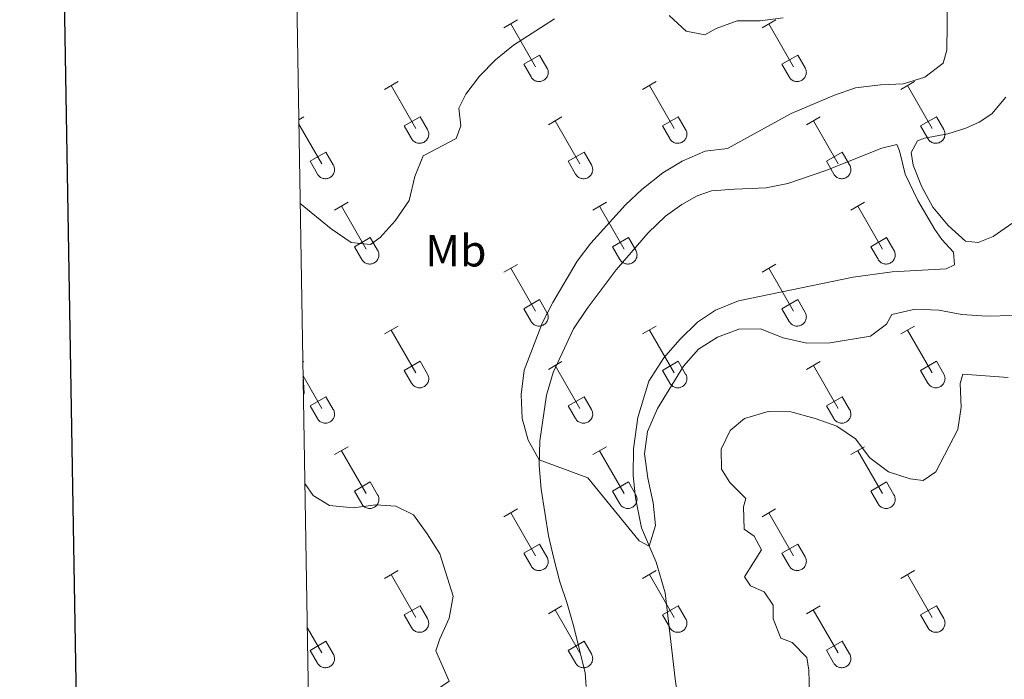
# Model space of a CAD drawing. Units: metres. Extents: x 614812 to 619316, y 4643381 to 4646424.
# Drawn here: x 615624 to 615844, y 4645244 to 4645391 of the extents above; entities that cross this region are included whole.
import ezdxf
from ezdxf.enums import TextEntityAlignment as Align

# ---------------------------------------------------------------- set-up
doc = ezdxf.new("R2010")
doc.units = ezdxf.units.M
doc.header["$MEASUREMENT"] = 0
for name, color, linetype, lineweight in [('Level 36', 19, 'Continuous', 40), ('Level 37', 92, 'Continuous', 0), ('Level 5', 36, 'Continuous', 0), ('Level 61', 19, 'Continuous', 0), ('Level 63', 7, 'Continuous', 0)]:
    doc.layers.add(name, color=color, linetype=linetype, lineweight=lineweight)
doc.styles.add('Arial', font='ARIAL.TTF', dxfattribs={"height": 0.2})

msp = doc.modelspace()

# ---------------------------------------------------------------- linework, layer by layer
at = {"layer": 'Level 36', "color": 32, "linetype": 'Continuous', "lineweight": 0}
for points in [[(615732.56, 4645389.02), (615735.6, 4645390.77)], [(615734.08, 4645389.89), (615739.61, 4645380.32)], [(615790.19, 4645389.02), (615793.23, 4645390.77)], [(615791.71, 4645389.89), (615797.23, 4645380.32)], [(615736.99, 4645380.88), (615740.53, 4645382.92)], [(615740.53, 4645382.92), (615742.18, 4645380.07)], [(615794.62, 4645380.88), (615798.15, 4645382.92)], [(615798.15, 4645382.92), (615799.8, 4645380.07)], [(615736.99, 4645380.88), (615738.62, 4645378.05)], [(615794.62, 4645380.88), (615796.25, 4645378.05)], [(615738.63, 4645378.05), (615738.74, 4645377.87), (615738.86, 4645377.71), (615739.01, 4645377.55), (615739.17, 4645377.42), (615739.34, 4645377.3), (615739.52, 4645377.2), (615739.71, 4645377.12), (615739.91, 4645377.06), (615740.12, 4645377.02), (615740.32, 4645377), (615740.53, 4645377), (615740.74, 4645377.02), (615740.94, 4645377.07), (615741.14, 4645377.13), (615741.33, 4645377.22), (615741.51, 4645377.32), (615741.68, 4645377.44), (615741.84, 4645377.58), (615741.98, 4645377.73), (615742.1, 4645377.89), (615742.21, 4645378.07), (615742.3, 4645378.26), (615742.37, 4645378.45), (615742.42, 4645378.66), (615742.45, 4645378.86), (615742.45, 4645379.07), (615742.44, 4645379.28), (615742.41, 4645379.48), (615742.35, 4645379.68), (615742.28, 4645379.88), (615742.18, 4645380.06)], [(615796.25, 4645378.05), (615796.36, 4645377.87), (615796.49, 4645377.71), (615796.63, 4645377.56), (615796.79, 4645377.42), (615796.96, 4645377.3), (615797.14, 4645377.2), (615797.34, 4645377.12), (615797.54, 4645377.06), (615797.74, 4645377.02), (615797.95, 4645377), (615798.15, 4645377), (615798.36, 4645377.03), (615798.56, 4645377.07), (615798.76, 4645377.13), (615798.95, 4645377.22), (615799.13, 4645377.32), (615799.3, 4645377.44), (615799.46, 4645377.58), (615799.6, 4645377.73), (615799.73, 4645377.89), (615799.83, 4645378.07), (615799.92, 4645378.26), (615799.99, 4645378.46), (615800.04, 4645378.66), (615800.07, 4645378.86), (615800.08, 4645379.07), (615800.06, 4645379.28), (615800.03, 4645379.48), (615799.98, 4645379.69), (615799.9, 4645379.88), (615799.8, 4645380.06)], [(615705.89, 4645375.24), (615708.93, 4645377)], [(615763.51, 4645375.24), (615766.56, 4645377)], [(615821.14, 4645375.25), (615824.18, 4645377)], [(615707.41, 4645376.12), (615712.94, 4645366.55)], [(615765.04, 4645376.12), (615770.56, 4645366.55)], [(615822.66, 4645376.12), (615828.19, 4645366.55)], [(615686.8, 4645368.46), (615687.91, 4645369.1)], [(615686.82, 4645367.47), (615691.91, 4645358.65)], [(615710.32, 4645367.1), (615713.86, 4645369.14)], [(615713.86, 4645369.14), (615715.51, 4645366.29)], [(615742.49, 4645367.34), (615745.53, 4645369.1)], [(615744.01, 4645368.22), (615749.54, 4645358.65)], [(615767.94, 4645367.1), (615771.48, 4645369.15)], [(615771.48, 4645369.15), (615773.13, 4645366.29)], [(615800.12, 4645367.35), (615803.16, 4645369.11)], [(615801.64, 4645368.23), (615807.16, 4645358.65)], [(615825.57, 4645367.11), (615829.11, 4645369.15)], [(615829.11, 4645369.15), (615830.76, 4645366.29)], [(615710.32, 4645367.1), (615711.95, 4645364.27)], [(615711.96, 4645364.27), (615712.06, 4645364.1), (615712.19, 4645363.93), (615712.34, 4645363.78), (615712.5, 4645363.65), (615712.67, 4645363.53), (615712.85, 4645363.43), (615713.04, 4645363.35), (615713.24, 4645363.29), (615713.44, 4645363.25), (615713.65, 4645363.23), (615713.86, 4645363.23), (615714.06, 4645363.25), (615714.27, 4645363.3), (615714.47, 4645363.36), (615714.66, 4645363.44), (615714.84, 4645363.55), (615715.01, 4645363.67), (615715.16, 4645363.8), (615715.3, 4645363.96), (615715.43, 4645364.12), (615715.54, 4645364.3), (615715.63, 4645364.49), (615715.7, 4645364.68), (615715.75, 4645364.89), (615715.77, 4645365.09), (615715.78, 4645365.3), (615715.77, 4645365.51), (615715.73, 4645365.71), (615715.68, 4645365.91), (615715.6, 4645366.11), (615715.51, 4645366.29)], [(615767.94, 4645367.1), (615769.58, 4645364.27)], [(615769.58, 4645364.27), (615769.69, 4645364.1), (615769.82, 4645363.93), (615769.96, 4645363.78), (615770.12, 4645363.65), (615770.29, 4645363.53), (615770.47, 4645363.43), (615770.66, 4645363.35), (615770.86, 4645363.29), (615771.07, 4645363.25), (615771.27, 4645363.23), (615771.48, 4645363.23), (615771.69, 4645363.25), (615771.89, 4645363.3), (615772.09, 4645363.36), (615772.28, 4645363.44), (615772.46, 4645363.55), (615772.63, 4645363.67), (615772.79, 4645363.8), (615772.93, 4645363.96), (615773.05, 4645364.12), (615773.16, 4645364.3), (615773.25, 4645364.49), (615773.32, 4645364.68), (615773.37, 4645364.89), (615773.4, 4645365.09), (615773.41, 4645365.3), (615773.39, 4645365.51), (615773.36, 4645365.71), (615773.3, 4645365.91), (615773.23, 4645366.11), (615773.13, 4645366.29)], [(615825.57, 4645367.11), (615827.2, 4645364.27)], [(615827.2, 4645364.27), (615827.31, 4645364.1), (615827.44, 4645363.93), (615827.58, 4645363.78), (615827.74, 4645363.65), (615827.92, 4645363.53), (615828.1, 4645363.43), (615828.29, 4645363.35), (615828.49, 4645363.29), (615828.69, 4645363.25), (615828.9, 4645363.23), (615829.11, 4645363.23), (615829.31, 4645363.25), (615829.52, 4645363.3), (615829.71, 4645363.36), (615829.9, 4645363.45), (615830.08, 4645363.55), (615830.26, 4645363.67), (615830.41, 4645363.81), (615830.55, 4645363.96), (615830.68, 4645364.12), (615830.79, 4645364.3), (615830.88, 4645364.49), (615830.94, 4645364.69), (615830.99, 4645364.89), (615831.02, 4645365.09), (615831.03, 4645365.3), (615831.02, 4645365.51), (615830.98, 4645365.71), (615830.93, 4645365.91), (615830.85, 4645366.11), (615830.76, 4645366.29)], [(615689.3, 4645359.21), (615692.84, 4645361.25)], [(615692.84, 4645361.25), (615694.48, 4645358.39)], [(615746.92, 4645359.21), (615750.46, 4645361.25)], [(615750.46, 4645361.25), (615752.11, 4645358.39)], [(615804.55, 4645359.21), (615808.09, 4645361.25)], [(615808.09, 4645361.25), (615809.73, 4645358.39)], [(615689.3, 4645359.21), (615690.93, 4645356.38)], [(615746.92, 4645359.21), (615748.55, 4645356.38)], [(615804.55, 4645359.21), (615806.18, 4645356.38)], [(615690.93, 4645356.38), (615691.04, 4645356.2), (615691.17, 4645356.04), (615691.32, 4645355.89), (615691.47, 4645355.75), (615691.64, 4645355.63), (615691.83, 4645355.53), (615692.02, 4645355.45), (615692.22, 4645355.39), (615692.42, 4645355.35), (615692.63, 4645355.33), (615692.84, 4645355.33), (615693.04, 4645355.35), (615693.25, 4645355.4), (615693.44, 4645355.46), (615693.63, 4645355.55), (615693.82, 4645355.65), (615693.98, 4645355.77), (615694.14, 4645355.91), (615694.28, 4645356.06), (615694.41, 4645356.22), (615694.52, 4645356.4), (615694.6, 4645356.59), (615694.68, 4645356.79), (615694.72, 4645356.99), (615694.75, 4645357.19), (615694.76, 4645357.4), (615694.75, 4645357.61), (615694.71, 4645357.81), (615694.66, 4645358.01), (615694.58, 4645358.21), (615694.49, 4645358.39)], [(615748.56, 4645356.38), (615748.67, 4645356.2), (615748.8, 4645356.04), (615748.94, 4645355.89), (615749.1, 4645355.75), (615749.27, 4645355.63), (615749.45, 4645355.53), (615749.64, 4645355.45), (615749.84, 4645355.39), (615750.04, 4645355.35), (615750.25, 4645355.33), (615750.46, 4645355.33), (615750.67, 4645355.35), (615750.87, 4645355.4), (615751.07, 4645355.46), (615751.26, 4645355.55), (615751.44, 4645355.65), (615751.61, 4645355.77), (615751.76, 4645355.91), (615751.91, 4645356.06), (615752.03, 4645356.23), (615752.14, 4645356.4), (615752.23, 4645356.59), (615752.3, 4645356.79), (615752.35, 4645356.99), (615752.38, 4645357.19), (615752.38, 4645357.4), (615752.37, 4645357.61), (615752.34, 4645357.81), (615752.28, 4645358.01), (615752.21, 4645358.21), (615752.11, 4645358.39)], [(615806.18, 4645356.38), (615806.29, 4645356.2), (615806.42, 4645356.04), (615806.56, 4645355.89), (615806.72, 4645355.75), (615806.89, 4645355.63), (615807.08, 4645355.53), (615807.27, 4645355.45), (615807.47, 4645355.39), (615807.67, 4645355.35), (615807.88, 4645355.33), (615808.08, 4645355.33), (615808.29, 4645355.36), (615808.5, 4645355.4), (615808.69, 4645355.46), (615808.88, 4645355.55), (615809.06, 4645355.65), (615809.23, 4645355.77), (615809.39, 4645355.91), (615809.53, 4645356.06), (615809.66, 4645356.23), (615809.76, 4645356.4), (615809.85, 4645356.59), (615809.92, 4645356.79), (615809.97, 4645356.99), (615810, 4645357.19), (615810.01, 4645357.4), (615810, 4645357.61), (615809.96, 4645357.81), (615809.9, 4645358.02), (615809.83, 4645358.21), (615809.74, 4645358.39)], [(615694.76, 4645348.31), (615697.81, 4645350.07)], [(615752.38, 4645348.31), (615755.43, 4645350.07)], [(615810.01, 4645348.31), (615813.06, 4645350.07)], [(615696.29, 4645349.19), (615701.81, 4645339.62)], [(615753.91, 4645349.19), (615759.44, 4645339.62)], [(615811.54, 4645349.19), (615817.06, 4645339.62)], [(615699.19, 4645340.17), (615702.73, 4645342.21)], [(615702.73, 4645342.21), (615704.38, 4645339.36)], [(615756.82, 4645340.17), (615760.36, 4645342.21)], [(615760.36, 4645342.21), (615762, 4645339.36)], [(615814.44, 4645340.17), (615817.98, 4645342.21)], [(615817.98, 4645342.21), (615819.63, 4645339.37)], [(615699.19, 4645340.17), (615700.83, 4645337.34)], [(615700.83, 4645337.34), (615700.94, 4645337.17), (615701.07, 4645337), (615701.21, 4645336.85), (615701.37, 4645336.72), (615701.54, 4645336.6), (615701.72, 4645336.5), (615701.91, 4645336.42), (615702.11, 4645336.36), (615702.32, 4645336.32), (615702.52, 4645336.3), (615702.73, 4645336.3), (615702.94, 4645336.32), (615703.14, 4645336.36), (615703.34, 4645336.43), (615703.53, 4645336.51), (615703.71, 4645336.61), (615703.88, 4645336.73), (615704.04, 4645336.87), (615704.18, 4645337.03), (615704.3, 4645337.19), (615704.41, 4645337.37), (615704.5, 4645337.56), (615704.57, 4645337.75), (615704.62, 4645337.95), (615704.65, 4645338.16), (615704.66, 4645338.37), (615704.64, 4645338.57), (615704.61, 4645338.78), (615704.55, 4645338.98), (615704.48, 4645339.17), (615704.38, 4645339.36)], [(615756.82, 4645340.17), (615758.45, 4645337.34)], [(615758.45, 4645337.34), (615758.56, 4645337.17), (615758.69, 4645337), (615758.84, 4645336.85), (615758.99, 4645336.72), (615759.16, 4645336.6), (615759.35, 4645336.5), (615759.54, 4645336.42), (615759.74, 4645336.36), (615759.94, 4645336.32), (615760.15, 4645336.3), (615760.36, 4645336.3), (615760.56, 4645336.32), (615760.77, 4645336.37), (615760.96, 4645336.43), (615761.15, 4645336.51), (615761.34, 4645336.61), (615761.5, 4645336.74), (615761.66, 4645336.87), (615761.8, 4645337.03), (615761.93, 4645337.19), (615762.04, 4645337.37), (615762.12, 4645337.56), (615762.2, 4645337.75), (615762.24, 4645337.95), (615762.27, 4645338.16), (615762.28, 4645338.37), (615762.27, 4645338.58), (615762.23, 4645338.78), (615762.18, 4645338.98), (615762.1, 4645339.17), (615762.01, 4645339.36)], [(615814.44, 4645340.17), (615816.07, 4645337.35)], [(615816.08, 4645337.34), (615816.19, 4645337.17), (615816.32, 4645337), (615816.46, 4645336.85), (615816.62, 4645336.72), (615816.79, 4645336.6), (615816.97, 4645336.5), (615817.16, 4645336.42), (615817.36, 4645336.36), (615817.56, 4645336.32), (615817.77, 4645336.3), (615817.98, 4645336.3), (615818.19, 4645336.32), (615818.39, 4645336.37), (615818.59, 4645336.43), (615818.78, 4645336.51), (615818.96, 4645336.62), (615819.13, 4645336.74), (615819.28, 4645336.87), (615819.43, 4645337.03), (615819.55, 4645337.19), (615819.66, 4645337.37), (615819.75, 4645337.56), (615819.82, 4645337.75), (615819.87, 4645337.95), (615819.9, 4645338.16), (615819.9, 4645338.37), (615819.89, 4645338.58), (615819.86, 4645338.78), (615819.8, 4645338.98), (615819.73, 4645339.18), (615819.63, 4645339.36)], [(615732.56, 4645334.47), (615735.6, 4645336.22)], [(615734.08, 4645335.34), (615739.61, 4645325.77)], [(615790.19, 4645334.47), (615793.23, 4645336.23)], [(615791.71, 4645335.35), (615797.23, 4645325.77)], [(615736.99, 4645326.33), (615740.53, 4645328.37)], [(615740.53, 4645328.37), (615742.18, 4645325.52)], [(615794.62, 4645326.33), (615798.15, 4645328.37)], [(615798.15, 4645328.37), (615799.8, 4645325.52)], [(615736.99, 4645326.33), (615738.62, 4645323.5)], [(615794.62, 4645326.33), (615796.25, 4645323.5)], [(615738.62, 4645323.5), (615738.74, 4645323.32), (615738.86, 4645323.16), (615739.01, 4645323.01), (615739.16, 4645322.87), (615739.34, 4645322.75), (615739.52, 4645322.65), (615739.71, 4645322.57), (615739.91, 4645322.51), (615740.11, 4645322.47), (615740.32, 4645322.45), (615740.53, 4645322.45), (615740.74, 4645322.48), (615740.94, 4645322.52), (615741.14, 4645322.59), (615741.33, 4645322.67), (615741.51, 4645322.77), (615741.68, 4645322.89), (615741.83, 4645323.03), (615741.98, 4645323.18), (615742.1, 4645323.35), (615742.21, 4645323.53), (615742.3, 4645323.71), (615742.37, 4645323.91), (615742.42, 4645324.11), (615742.44, 4645324.32), (615742.45, 4645324.52), (615742.44, 4645324.73), (615742.4, 4645324.94), (615742.35, 4645325.14), (615742.27, 4645325.33), (615742.18, 4645325.52)], [(615796.25, 4645323.5), (615796.36, 4645323.32), (615796.49, 4645323.16), (615796.63, 4645323.01), (615796.79, 4645322.87), (615796.96, 4645322.76), (615797.14, 4645322.66), (615797.34, 4645322.57), (615797.53, 4645322.51), (615797.74, 4645322.47), (615797.94, 4645322.45), (615798.15, 4645322.45), (615798.36, 4645322.48), (615798.56, 4645322.52), (615798.76, 4645322.59), (615798.95, 4645322.67), (615799.13, 4645322.77), (615799.3, 4645322.89), (615799.46, 4645323.03), (615799.6, 4645323.18), (615799.72, 4645323.35), (615799.83, 4645323.53), (615799.92, 4645323.71), (615799.99, 4645323.91), (615800.04, 4645324.11), (615800.07, 4645324.32), (615800.08, 4645324.53), (615800.06, 4645324.73), (615800.03, 4645324.94), (615799.97, 4645325.14), (615799.9, 4645325.33), (615799.8, 4645325.52)], [(615705.88, 4645320.7), (615708.93, 4645322.45)], [(615707.41, 4645321.57), (615712.94, 4645312)], [(615763.51, 4645320.7), (615766.56, 4645322.45)], [(615765.04, 4645321.57), (615770.56, 4645312)], [(615821.13, 4645320.7), (615824.18, 4645322.45)], [(615822.66, 4645321.57), (615828.18, 4645312)], [(615687.68, 4645314.43), (615687.91, 4645314.56)], [(615710.32, 4645312.56), (615713.86, 4645314.6)], [(615710.32, 4645312.56), (615711.95, 4645309.73)], [(615713.86, 4645314.6), (615715.5, 4645311.75)], [(615742.49, 4645312.8), (615745.53, 4645314.56)], [(615744.01, 4645313.68), (615749.54, 4645304.1)], [(615767.94, 4645312.56), (615771.48, 4645314.6)], [(615767.94, 4645312.56), (615769.58, 4645309.73)], [(615771.48, 4645314.6), (615773.13, 4645311.75)], [(615800.12, 4645312.8), (615803.16, 4645314.56)], [(615801.64, 4645313.68), (615807.16, 4645304.1)], [(615825.56, 4645312.56), (615829.1, 4645314.6)], [(615825.56, 4645312.56), (615827.2, 4645309.73)], [(615829.1, 4645314.6), (615830.75, 4645311.75)], [(615687.74, 4645311.34), (615691.91, 4645304.1)], [(615711.95, 4645309.73), (615712.06, 4645309.55), (615712.19, 4645309.39), (615712.34, 4645309.24), (615712.49, 4645309.1), (615712.66, 4645308.98), (615712.85, 4645308.88), (615713.04, 4645308.8), (615713.24, 4645308.74), (615713.44, 4645308.7), (615713.65, 4645308.68), (615713.86, 4645308.68), (615714.06, 4645308.71), (615714.27, 4645308.75), (615714.46, 4645308.81), (615714.65, 4645308.9), (615714.84, 4645309), (615715, 4645309.12), (615715.16, 4645309.26), (615715.3, 4645309.41), (615715.43, 4645309.57), (615715.54, 4645309.75), (615715.62, 4645309.94), (615715.7, 4645310.14), (615715.74, 4645310.34), (615715.77, 4645310.54), (615715.78, 4645310.75), (615715.77, 4645310.96), (615715.73, 4645311.16), (615715.68, 4645311.37), (615715.6, 4645311.56), (615715.51, 4645311.74)], [(615769.58, 4645309.73), (615769.69, 4645309.55), (615769.82, 4645309.39), (615769.96, 4645309.24), (615770.12, 4645309.1), (615770.29, 4645308.98), (615770.47, 4645308.88), (615770.66, 4645308.8), (615770.86, 4645308.74), (615771.06, 4645308.7), (615771.27, 4645308.68), (615771.48, 4645308.68), (615771.69, 4645308.71), (615771.89, 4645308.75), (615772.09, 4645308.81), (615772.28, 4645308.9), (615772.46, 4645309), (615772.63, 4645309.12), (615772.78, 4645309.26), (615772.93, 4645309.41), (615773.05, 4645309.57), (615773.16, 4645309.75), (615773.25, 4645309.94), (615773.32, 4645310.14), (615773.37, 4645310.34), (615773.4, 4645310.55), (615773.4, 4645310.75), (615773.39, 4645310.96), (615773.36, 4645311.17), (615773.3, 4645311.37), (615773.23, 4645311.56), (615773.13, 4645311.74)], [(615827.2, 4645309.73), (615827.31, 4645309.55), (615827.44, 4645309.39), (615827.58, 4645309.24), (615827.74, 4645309.1), (615827.91, 4645308.98), (615828.1, 4645308.88), (615828.29, 4645308.8), (615828.49, 4645308.74), (615828.69, 4645308.7), (615828.9, 4645308.68), (615829.1, 4645308.68), (615829.31, 4645308.71), (615829.52, 4645308.75), (615829.71, 4645308.81), (615829.9, 4645308.9), (615830.08, 4645309), (615830.25, 4645309.12), (615830.41, 4645309.26), (615830.55, 4645309.41), (615830.68, 4645309.58), (615830.78, 4645309.75), (615830.87, 4645309.94), (615830.94, 4645310.14), (615830.99, 4645310.34), (615831.02, 4645310.55), (615831.03, 4645310.75), (615831.02, 4645310.96), (615830.98, 4645311.17), (615830.93, 4645311.37), (615830.85, 4645311.56), (615830.76, 4645311.75)], [(615689.3, 4645304.66), (615692.84, 4645306.7)], [(615692.84, 4645306.7), (615694.48, 4645303.85)], [(615746.92, 4645304.66), (615750.46, 4645306.7)], [(615750.46, 4645306.7), (615752.11, 4645303.85)], [(615804.54, 4645304.66), (615808.08, 4645306.7)], [(615808.08, 4645306.7), (615809.73, 4645303.85)], [(615689.3, 4645304.66), (615690.93, 4645301.83)], [(615690.93, 4645301.83), (615691.04, 4645301.65), (615691.17, 4645301.49), (615691.31, 4645301.34), (615691.47, 4645301.2), (615691.64, 4645301.09), (615691.82, 4645300.99), (615692.02, 4645300.91), (615692.22, 4645300.84), (615692.42, 4645300.8), (615692.63, 4645300.78), (615692.83, 4645300.79), (615693.04, 4645300.81), (615693.24, 4645300.85), (615693.44, 4645300.91), (615693.63, 4645301), (615693.81, 4645301.1), (615693.98, 4645301.22), (615694.14, 4645301.36), (615694.28, 4645301.51), (615694.41, 4645301.68), (615694.51, 4645301.85), (615694.6, 4645302.04), (615694.67, 4645302.24), (615694.72, 4645302.44), (615694.75, 4645302.65), (615694.76, 4645302.85), (615694.74, 4645303.06), (615694.71, 4645303.27), (615694.66, 4645303.47), (615694.58, 4645303.66), (615694.48, 4645303.85)], [(615746.92, 4645304.66), (615748.55, 4645301.83)], [(615748.56, 4645301.83), (615748.67, 4645301.65), (615748.79, 4645301.49), (615748.94, 4645301.34), (615749.1, 4645301.2), (615749.27, 4645301.09), (615749.45, 4645300.99), (615749.64, 4645300.91), (615749.84, 4645300.84), (615750.04, 4645300.8), (615750.25, 4645300.78), (615750.46, 4645300.79), (615750.66, 4645300.81), (615750.87, 4645300.85), (615751.07, 4645300.92), (615751.26, 4645301), (615751.44, 4645301.1), (615751.61, 4645301.22), (615751.76, 4645301.36), (615751.9, 4645301.51), (615752.03, 4645301.68), (615752.14, 4645301.86), (615752.23, 4645302.04), (615752.3, 4645302.24), (615752.35, 4645302.44), (615752.38, 4645302.65), (615752.38, 4645302.85), (615752.37, 4645303.06), (615752.34, 4645303.27), (615752.28, 4645303.47), (615752.2, 4645303.66), (615752.11, 4645303.85)], [(615804.54, 4645304.66), (615806.18, 4645301.83)], [(615806.18, 4645301.83), (615806.29, 4645301.65), (615806.42, 4645301.49), (615806.56, 4645301.34), (615806.72, 4645301.21), (615806.89, 4645301.09), (615807.07, 4645300.99), (615807.26, 4645300.91), (615807.46, 4645300.85), (615807.67, 4645300.81), (615807.88, 4645300.79), (615808.08, 4645300.79), (615808.29, 4645300.81), (615808.49, 4645300.85), (615808.69, 4645300.92), (615808.88, 4645301), (615809.06, 4645301.1), (615809.23, 4645301.22), (615809.39, 4645301.36), (615809.53, 4645301.51), (615809.66, 4645301.68), (615809.76, 4645301.86), (615809.85, 4645302.04), (615809.92, 4645302.24), (615809.97, 4645302.44), (615810, 4645302.65), (615810.01, 4645302.86), (615809.99, 4645303.06), (615809.96, 4645303.27), (615809.9, 4645303.47), (615809.83, 4645303.66), (615809.73, 4645303.85)], [(615694.76, 4645293.77), (615697.8, 4645295.52)], [(615752.38, 4645293.77), (615755.43, 4645295.52)], [(615810.01, 4645293.77), (615813.05, 4645295.52)], [(615696.28, 4645294.64), (615701.81, 4645285.07)], [(615753.91, 4645294.64), (615759.43, 4645285.07)], [(615811.53, 4645294.64), (615817.06, 4645285.07)], [(615699.19, 4645285.63), (615702.73, 4645287.67)], [(615702.73, 4645287.67), (615704.38, 4645284.82)], [(615756.81, 4645285.63), (615760.35, 4645287.67)], [(615760.35, 4645287.67), (615762, 4645284.82)], [(615814.44, 4645285.63), (615817.98, 4645287.67)], [(615817.98, 4645287.67), (615819.63, 4645284.82)], [(615699.19, 4645285.63), (615700.82, 4645282.8)], [(615700.83, 4645282.79), (615700.94, 4645282.62), (615701.06, 4645282.45), (615701.21, 4645282.31), (615701.37, 4645282.17), (615701.54, 4645282.05), (615701.72, 4645281.95), (615701.91, 4645281.87), (615702.11, 4645281.81), (615702.32, 4645281.77), (615702.52, 4645281.75), (615702.73, 4645281.75), (615702.94, 4645281.77), (615703.14, 4645281.82), (615703.34, 4645281.88), (615703.53, 4645281.97), (615703.71, 4645282.07), (615703.88, 4645282.19), (615704.04, 4645282.33), (615704.18, 4645282.48), (615704.3, 4645282.64), (615704.41, 4645282.82), (615704.5, 4645283.01), (615704.57, 4645283.21), (615704.62, 4645283.41), (615704.65, 4645283.61), (615704.65, 4645283.82), (615704.64, 4645284.03), (615704.61, 4645284.23), (615704.55, 4645284.43), (615704.48, 4645284.63), (615704.38, 4645284.81)], [(615756.81, 4645285.63), (615758.45, 4645282.8)], [(615758.45, 4645282.8), (615758.56, 4645282.62), (615758.69, 4645282.46), (615758.83, 4645282.31), (615758.99, 4645282.17), (615759.16, 4645282.05), (615759.34, 4645281.95), (615759.54, 4645281.87), (615759.74, 4645281.81), (615759.94, 4645281.77), (615760.15, 4645281.75), (615760.35, 4645281.75), (615760.56, 4645281.77), (615760.76, 4645281.82), (615760.96, 4645281.88), (615761.15, 4645281.97), (615761.33, 4645282.07), (615761.5, 4645282.19), (615761.66, 4645282.33), (615761.8, 4645282.48), (615761.93, 4645282.64), (615762.03, 4645282.82), (615762.12, 4645283.01), (615762.19, 4645283.21), (615762.24, 4645283.41), (615762.27, 4645283.61), (615762.28, 4645283.82), (615762.26, 4645284.03), (615762.23, 4645284.23), (615762.18, 4645284.43), (615762.1, 4645284.63), (615762, 4645284.81)], [(615814.44, 4645285.63), (615816.07, 4645282.8)], [(615816.08, 4645282.8), (615816.19, 4645282.62), (615816.31, 4645282.46), (615816.46, 4645282.31), (615816.62, 4645282.17), (615816.79, 4645282.05), (615816.97, 4645281.95), (615817.16, 4645281.87), (615817.36, 4645281.81), (615817.56, 4645281.77), (615817.77, 4645281.75), (615817.98, 4645281.75), (615818.18, 4645281.77), (615818.39, 4645281.82), (615818.59, 4645281.88), (615818.78, 4645281.97), (615818.96, 4645282.07), (615819.13, 4645282.19), (615819.28, 4645282.33), (615819.42, 4645282.48), (615819.55, 4645282.65), (615819.66, 4645282.82), (615819.75, 4645283.01), (615819.82, 4645283.21), (615819.87, 4645283.41), (615819.9, 4645283.61), (615819.9, 4645283.82), (615819.89, 4645284.03), (615819.86, 4645284.23), (615819.8, 4645284.43), (615819.72, 4645284.63), (615819.63, 4645284.81)], [(615732.56, 4645279.92), (615735.6, 4645281.68)], [(615734.08, 4645280.8), (615739.6, 4645271.23)], [(615790.18, 4645279.92), (615793.22, 4645281.68)], [(615791.7, 4645280.8), (615797.23, 4645271.23)], [(615736.99, 4645271.78), (615740.52, 4645273.82)], [(615740.52, 4645273.82), (615742.18, 4645270.97)], [(615794.61, 4645271.78), (615798.15, 4645273.82)], [(615798.15, 4645273.82), (615799.8, 4645270.97)], [(615736.99, 4645271.78), (615738.62, 4645268.95)], [(615738.62, 4645268.95), (615738.73, 4645268.77), (615738.86, 4645268.61), (615739.01, 4645268.46), (615739.16, 4645268.33), (615739.34, 4645268.21), (615739.52, 4645268.11), (615739.71, 4645268.03), (615739.91, 4645267.97), (615740.11, 4645267.93), (615740.32, 4645267.91), (615740.53, 4645267.91), (615740.73, 4645267.93), (615740.94, 4645267.97), (615741.13, 4645268.04), (615741.32, 4645268.12), (615741.51, 4645268.22), (615741.68, 4645268.35), (615741.83, 4645268.48), (615741.97, 4645268.63), (615742.1, 4645268.8), (615742.21, 4645268.98), (615742.3, 4645269.17), (615742.36, 4645269.36), (615742.42, 4645269.56), (615742.44, 4645269.77), (615742.45, 4645269.98), (615742.44, 4645270.19), (615742.4, 4645270.39), (615742.35, 4645270.59), (615742.27, 4645270.78), (615742.18, 4645270.97)], [(615794.61, 4645271.78), (615796.24, 4645268.95)], [(615796.25, 4645268.95), (615796.36, 4645268.78), (615796.49, 4645268.61), (615796.63, 4645268.46), (615796.79, 4645268.33), (615796.96, 4645268.21), (615797.14, 4645268.11), (615797.33, 4645268.03), (615797.53, 4645267.97), (615797.74, 4645267.93), (615797.94, 4645267.91), (615798.15, 4645267.91), (615798.36, 4645267.93), (615798.56, 4645267.97), (615798.76, 4645268.04), (615798.95, 4645268.12), (615799.13, 4645268.23), (615799.3, 4645268.35), (615799.46, 4645268.48), (615799.6, 4645268.63), (615799.72, 4645268.8), (615799.83, 4645268.98), (615799.92, 4645269.17), (615799.99, 4645269.36), (615800.04, 4645269.56), (615800.07, 4645269.77), (615800.08, 4645269.98), (615800.06, 4645270.19), (615800.03, 4645270.39), (615799.97, 4645270.59), (615799.9, 4645270.79), (615799.8, 4645270.97)], [(615705.88, 4645266.15), (615708.93, 4645267.91)], [(615707.41, 4645267.03), (615712.93, 4645257.45)], [(615763.51, 4645266.15), (615766.55, 4645267.91)], [(615765.03, 4645267.03), (615770.56, 4645257.45)], [(615821.13, 4645266.15), (615824.18, 4645267.91)], [(615822.66, 4645267.03), (615828.18, 4645257.46)], [(615710.31, 4645258.01), (615713.85, 4645260.05)], [(615713.85, 4645260.05), (615715.5, 4645257.2)], [(615742.49, 4645258.25), (615745.53, 4645260.01)], [(615767.94, 4645258.01), (615771.48, 4645260.05)], [(615771.48, 4645260.05), (615773.13, 4645257.2)], [(615800.11, 4645258.25), (615803.15, 4645260.01)], [(615825.56, 4645258.01), (615829.1, 4645260.05)], [(615829.1, 4645260.05), (615830.75, 4645257.2)], [(615710.31, 4645258.01), (615711.95, 4645255.18)], [(615744.01, 4645259.13), (615749.53, 4645249.55)], [(615767.94, 4645258.01), (615769.57, 4645255.18)], [(615801.63, 4645259.13), (615807.16, 4645249.56)], [(615825.56, 4645258.01), (615827.2, 4645255.18)], [(615711.95, 4645255.18), (615712.06, 4645255), (615712.19, 4645254.84), (615712.33, 4645254.69), (615712.49, 4645254.55), (615712.66, 4645254.44), (615712.84, 4645254.34), (615713.04, 4645254.25), (615713.24, 4645254.19), (615713.44, 4645254.15), (615713.65, 4645254.13), (615713.86, 4645254.13), (615714.06, 4645254.16), (615714.26, 4645254.2), (615714.46, 4645254.27), (615714.65, 4645254.35), (615714.83, 4645254.45), (615715, 4645254.57), (615715.16, 4645254.71), (615715.3, 4645254.86), (615715.43, 4645255.03), (615715.53, 4645255.21), (615715.62, 4645255.39), (615715.69, 4645255.59), (615715.74, 4645255.79), (615715.77, 4645256), (615715.78, 4645256.21), (615715.76, 4645256.41), (615715.73, 4645256.62), (615715.68, 4645256.82), (615715.6, 4645257.01), (615715.5, 4645257.2)], [(615769.58, 4645255.18), (615769.69, 4645255), (615769.81, 4645254.84), (615769.96, 4645254.69), (615770.12, 4645254.55), (615770.29, 4645254.44), (615770.47, 4645254.34), (615770.66, 4645254.26), (615770.86, 4645254.19), (615771.06, 4645254.15), (615771.27, 4645254.13), (615771.48, 4645254.14), (615771.69, 4645254.16), (615771.89, 4645254.2), (615772.09, 4645254.27), (615772.28, 4645254.35), (615772.46, 4645254.45), (615772.63, 4645254.57), (615772.78, 4645254.71), (615772.92, 4645254.86), (615773.05, 4645255.03), (615773.16, 4645255.21), (615773.25, 4645255.39), (615773.32, 4645255.59), (615773.37, 4645255.79), (615773.4, 4645256), (615773.4, 4645256.21), (615773.39, 4645256.41), (615773.36, 4645256.62), (615773.3, 4645256.82), (615773.22, 4645257.01), (615773.13, 4645257.2)], [(615827.2, 4645255.18), (615827.31, 4645255), (615827.44, 4645254.84), (615827.58, 4645254.69), (615827.74, 4645254.55), (615827.91, 4645254.44), (615828.09, 4645254.34), (615828.29, 4645254.26), (615828.48, 4645254.19), (615828.69, 4645254.15), (615828.9, 4645254.13), (615829.1, 4645254.14), (615829.31, 4645254.16), (615829.51, 4645254.2), (615829.71, 4645254.27), (615829.9, 4645254.35), (615830.08, 4645254.45), (615830.25, 4645254.57), (615830.41, 4645254.71), (615830.55, 4645254.86), (615830.68, 4645255.03), (615830.78, 4645255.21), (615830.87, 4645255.39), (615830.94, 4645255.59), (615830.99, 4645255.79), (615831.02, 4645256), (615831.03, 4645256.21), (615831.01, 4645256.41), (615830.98, 4645256.62), (615830.92, 4645256.82), (615830.85, 4645257.01), (615830.75, 4645257.2)], [(615688.65, 4645255.21), (615691.91, 4645249.55)], [(615689.3, 4645250.11), (615692.84, 4645252.15)], [(615692.84, 4645252.15), (615694.48, 4645249.3)], [(615746.92, 4645250.11), (615750.46, 4645252.15)], [(615750.46, 4645252.15), (615752.1, 4645249.3)], [(615804.54, 4645250.12), (615808.08, 4645252.16)], [(615808.08, 4645252.16), (615809.73, 4645249.3)], [(615689.3, 4645250.11), (615690.92, 4645247.28)], [(615690.93, 4645247.28), (615691.04, 4645247.11), (615691.17, 4645246.94), (615691.31, 4645246.79), (615691.47, 4645246.66), (615691.64, 4645246.54), (615691.82, 4645246.44), (615692.02, 4645246.36), (615692.21, 4645246.3), (615692.42, 4645246.26), (615692.62, 4645246.24), (615692.83, 4645246.24), (615693.04, 4645246.26), (615693.24, 4645246.3), (615693.44, 4645246.37), (615693.63, 4645246.45), (615693.81, 4645246.55), (615693.98, 4645246.67), (615694.14, 4645246.81), (615694.28, 4645246.96), (615694.4, 4645247.13), (615694.51, 4645247.31), (615694.6, 4645247.5), (615694.67, 4645247.69), (615694.72, 4645247.89), (615694.75, 4645248.1), (615694.76, 4645248.31), (615694.74, 4645248.51), (615694.71, 4645248.72), (615694.65, 4645248.92), (615694.58, 4645249.11), (615694.48, 4645249.3)], [(615746.92, 4645250.11), (615748.55, 4645247.29)], [(615748.55, 4645247.28), (615748.66, 4645247.11), (615748.79, 4645246.94), (615748.94, 4645246.79), (615749.09, 4645246.66), (615749.27, 4645246.54), (615749.45, 4645246.44), (615749.64, 4645246.36), (615749.84, 4645246.3), (615750.04, 4645246.26), (615750.25, 4645246.24), (615750.46, 4645246.24), (615750.66, 4645246.26), (615750.87, 4645246.31), (615751.06, 4645246.37), (615751.26, 4645246.45), (615751.44, 4645246.55), (615751.61, 4645246.68), (615751.76, 4645246.81), (615751.9, 4645246.97), (615752.03, 4645247.13), (615752.14, 4645247.31), (615752.23, 4645247.5), (615752.3, 4645247.69), (615752.34, 4645247.89), (615752.37, 4645248.1), (615752.38, 4645248.31), (615752.37, 4645248.52), (615752.33, 4645248.72), (615752.28, 4645248.92), (615752.2, 4645249.11), (615752.11, 4645249.3)], [(615804.54, 4645250.12), (615806.17, 4645247.29)], [(615806.18, 4645247.28), (615806.29, 4645247.11), (615806.42, 4645246.94), (615806.56, 4645246.79), (615806.72, 4645246.66), (615806.89, 4645246.54), (615807.07, 4645246.44), (615807.26, 4645246.36), (615807.46, 4645246.3), (615807.67, 4645246.26), (615807.87, 4645246.24), (615808.08, 4645246.24), (615808.29, 4645246.26), (615808.49, 4645246.31), (615808.69, 4645246.37), (615808.88, 4645246.45), (615809.06, 4645246.56), (615809.23, 4645246.68), (615809.39, 4645246.81), (615809.53, 4645246.97), (615809.65, 4645247.13), (615809.76, 4645247.31), (615809.85, 4645247.5), (615809.92, 4645247.69), (615809.97, 4645247.89), (615810, 4645248.1), (615810.01, 4645248.31), (615809.99, 4645248.52), (615809.96, 4645248.72), (615809.9, 4645248.92), (615809.83, 4645249.12), (615809.73, 4645249.3)]]:
    msp.add_lwpolyline(points, dxfattribs=at)
at = {"layer": 'Level 36', "color": 92, "linetype": 'Continuous', "lineweight": 0}
for points in [[(615844.59, 4645373.5, 380.78), (615841.46, 4645369.82, 381.17), (615838.66, 4645367.96, 381.38), (615835.71, 4645366.57, 381.53), (615831.62, 4645365.34, 381.94), (615826.46, 4645364.39, 382), (615824.89, 4645363.77, 382.06), (615823.44, 4645361.19, 382), (615823.91, 4645358.34, 381.97), (615825.8, 4645353.7, 381.91), (615828.32, 4645349.01, 381.91), (615831.72, 4645344.87, 381.94), (615835.58, 4645341.41, 381.94), (615838.44, 4645341.1, 382.03), (615841.76, 4645342.47, 381.91), (615846.2, 4645345.46, 381.91)], [(615750.95, 4645242.01, 386.01), (615750.7, 4645245.1, 385.86), (615748.16, 4645255.36, 385.8), (615746.72, 4645260.57, 385.8), (615745.05, 4645265.38, 385.32), (615743.71, 4645270.61, 385.06), (615742.51, 4645275.67, 385.06), (615740.86, 4645286.05, 385), (615740.4, 4645291.34, 385.03), (615740.6, 4645296.82, 384.94), (615742.1, 4645307.01, 384.64), (615743.59, 4645312.07, 384.49), (615748.08, 4645321.83, 384.31), (615751.13, 4645326.37, 384.31), (615757.64, 4645334.98, 384.25), (615764.73, 4645343.28, 384.13), (615768.6, 4645346.95, 384.01), (615772.29, 4645349.57, 383.98), (615775.73, 4645351.5, 383.96), (615778.91, 4645352.59, 383.63), (615784.02, 4645353.01, 383.06), (615791.13, 4645353.27, 382.73), (615795.94, 4645354.24, 382.68), (615804.4, 4645357.18, 382.53), (615816.92, 4645362.15, 382.53), (615820.27, 4645362.94, 382.5), (615820.88, 4645361.58, 382.58), (615822.13, 4645356.31, 382.7), (615824.99, 4645350.46, 382.73), (615828.79, 4645344.03, 382.85), (615830.34, 4645341.77, 382.85), (615832.89, 4645338.92, 382.82), (615833.11, 4645336.09, 382.85), (615831.28, 4645335.23, 382.88), (615819.24, 4645334.56, 383.06), (615810.54, 4645333.38, 383.24), (615784.96, 4645328.11, 383.66), (615779.79, 4645326.03, 383.81), (615775.81, 4645323.35, 383.95), (615771.82, 4645319.47, 384.01), (615768.29, 4645315.4, 384.07), (615764.92, 4645310.19, 384.07), (615762.49, 4645302.06, 384.4), (615761.47, 4645295.08, 384.55), (615761.42, 4645289.09, 384.67), (615761.95, 4645284.1, 384.76), (615763.25, 4645277.42, 384.85), (615766.53, 4645269.8, 385.14), (615768.54, 4645262.95, 385.5), (615770.82, 4645243.73, 385.65), (615772.83, 4645229.66, 385.92)]]:
    msp.add_polyline3d(points, dxfattribs=at)
at = {"layer": 'Level 5', "color": 36, "linetype": 'Continuous', "lineweight": 0}
for points in [[(615846.21, 4645324.82, 385), (615840.39, 4645324.64, 385), (615834.76, 4645325.05, 385), (615829.68, 4645326.04, 385), (615824.35, 4645326.2, 385), (615819.16, 4645325.01, 385), (615817.95, 4645322.85, 385), (615814.36, 4645320.2, 385), (615805.42, 4645318.69, 385), (615800.19, 4645318.63, 385), (615794.93, 4645319.85, 385), (615789.81, 4645321.83, 385), (615784.98, 4645321.78, 385), (615780.25, 4645319.97, 385), (615776.02, 4645317.31, 385), (615772.66, 4645313.49, 385), (615766.85, 4645304.04, 385), (615764.61, 4645298.91, 385), (615763.91, 4645293.93, 385), (615764.68, 4645288.49, 385), (615765.86, 4645283.01, 385), (615766.41, 4645277.95, 385), (615764.99, 4645273.38, 385), (615762.76, 4645274.57, 385), (615751.26, 4645288.58, 385), (615740.45, 4645292.63, 385), (615737.97, 4645296.97, 385), (615736.62, 4645301.82, 385), (615736.41, 4645307.17, 385), (615737.08, 4645312.63, 385), (615741.19, 4645323.23, 385), (615743.46, 4645327.69, 385), (615748.93, 4645336.97, 385), (615751.95, 4645340.95, 385), (615759.71, 4645349.47, 385), (615763.35, 4645352.89, 385), (615768.06, 4645356.63, 385), (615772.32, 4645359.24, 385), (615777.5, 4645361.44, 385), (615782.48, 4645362.1, 385), (615796.7, 4645369.86, 385), (615806.33, 4645373.98, 385), (615811.04, 4645375.64, 385), (615816.65, 4645376.31, 385), (615821.75, 4645376.51, 385), (615826.52, 4645377.96, 385), (615830.6, 4645381.12, 385), (615831.46, 4645384.01, 385), (615831.55, 4645395.43, 385)], [(615769.42, 4645391.71, 390), (615773.26, 4645388.26, 390), (615777.38, 4645387.4, 390), (615779.95, 4645388.87, 390), (615784.66, 4645390.54, 390), (615789.73, 4645390.53, 390), (615794.89, 4645391.21, 390)], [(615687.11, 4645349.83, 390), (615694.04, 4645344.17, 390), (615698.47, 4645341.12, 390), (615702.8, 4645340.67, 390), (615704.96, 4645342.24, 390), (615708.29, 4645345.96, 390), (615711.4, 4645350.44, 390), (615712.7, 4645355.79, 390), (615714.56, 4645360.44, 390), (615721.91, 4645364.31, 390), (615722.92, 4645367.16, 390), (615722.48, 4645371.06, 390), (615724.08, 4645374.22, 390), (615727.13, 4645378.19, 390), (615730.66, 4645381.84, 390), (615734.68, 4645385.15, 390), (615743.84, 4645391, 390)], [(615687.8, 4645307.08, 390), (615687.97, 4645307.39, 390), (615687.74, 4645311.23, 390)], [(615845.1, 4645310.99, 390), (615835.03, 4645311.7, 390), (615834.43, 4645309.68, 390), (615834.64, 4645304.36, 390), (615833.9, 4645299.41, 390), (615829.01, 4645289.92, 390), (615826.12, 4645288, 390), (615823.23, 4645288.39, 390), (615818.41, 4645289.93, 390), (615814.25, 4645293.04, 390), (615811.03, 4645297.28, 390), (615806.91, 4645300.12, 390), (615802.04, 4645301.85, 390), (615796.58, 4645303.32, 390), (615791.52, 4645303.36, 390), (615786.28, 4645301.85, 390), (615783.05, 4645299.14, 390), (615781.06, 4645294.97, 390), (615781.1, 4645290.51, 390), (615783, 4645287.57, 390), (615786.6, 4645283.96, 390), (615786.06, 4645282.14, 390), (615786.18, 4645277.13, 390), (615788.43, 4645275.6, 390), (615790.06, 4645272.53, 390), (615786.29, 4645266.51, 390), (615787.63, 4645264.51, 390), (615790.66, 4645263.13, 390), (615792.7, 4645260.16, 390), (615792.66, 4645257.12, 390), (615794.4, 4645252.8, 390), (615796.88, 4645251.86, 390), (615800.18, 4645248.55, 390), (615800.64, 4645245.7, 390), (615800.76, 4645240.35, 390)], [(615689.24, 4645218.85, 390), (615694.48, 4645223.23, 390), (615702.26, 4645231.75, 390), (615706.09, 4645234.95, 390), (615710.7, 4645238.02, 390), (615716.08, 4645240.34, 390), (615720.37, 4645243.21, 390), (615717.37, 4645249.97, 390), (615718.23, 4645252.71, 390), (615720.31, 4645257.26, 390), (615721.24, 4645262.23, 390), (615718.29, 4645271.61, 390), (615715.46, 4645276.12, 390), (615712.35, 4645280.32, 390), (615708.43, 4645282.31, 390), (615703.96, 4645282.57, 390), (615698.88, 4645281.93, 390), (615693.66, 4645282.4, 390), (615689.99, 4645284.65, 390), (615688.12, 4645287.35, 390)]]:
    msp.add_polyline3d(points, dxfattribs=at)
at = {"layer": 'Level 61', "color": 19, "linetype": 'Continuous', "lineweight": 0}
msp.add_lwpolyline([(615712.52, 4643788.77), (615674.87, 4646101.88), (619128.1, 4646159), (619166.92, 4643845.87), (615712.52, 4643788.77)], close=True, dxfattribs=at)
at = {"layer": 'Level 63', "linetype": 'Continuous', "lineweight": 30}
msp.add_lwpolyline([(615621.28, 4646151.05), (615663.16, 4643736.41), (619217.7, 4643798.17), (619175.85, 4646209.81), (615621.28, 4646151.05)], dxfattribs=at)

# ---------------------------------------------------------------- texts
at = {"layer": 'Level 37', "color": 92, "linetype": 'Continuous', "lineweight": 0, "style": 'Arial'}
msp.add_text('Mb', height=7, dxfattribs=at).set_placement((615721.84, 4645339.25, 388.28), align=Align.MIDDLE_CENTER)

doc.saveas('drawing.dxf')
